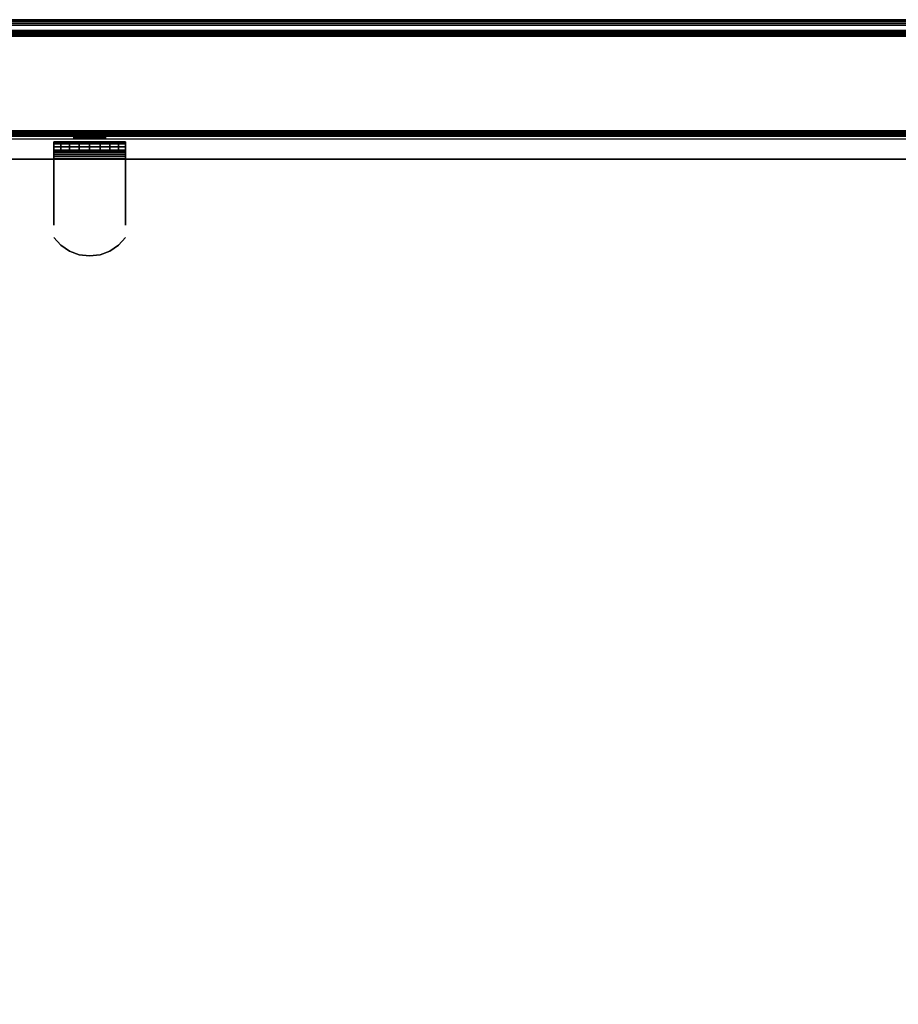
# Model space of a CAD drawing. Units: inches. Extents: x -0.2 to 24, y -14 to 0.
# Drawn here: x 11.5 to 17.8, y -7 to 0 of the extents above; entities that cross this region are included whole.
import ezdxf

# ---------------------------------------------------------------- set-up
doc = ezdxf.new("R2010")
doc.units = ezdxf.units.IN
doc.header["$MEASUREMENT"] = 0
for name, color, linetype in [('A-FURN-3-STOR-LWR-WD-BCKPNL-CORE', 255, 'Continuous'), ('A-FURN-3-STOR-LWR-WD-BCKPNL-EDGE-HORZ', 255, 'Continuous'), ('A-FURN-3-STOR-LWR-WD-BCKPNL-HOLE', 250, 'Continuous'), ('A-FURN-3-STOR-LWR-WD-BCKPNL-SRFC-VERT', 255, 'Continuous'), ('A-FURN-3-STOR-LWR-WD-BTTM-SRFC-HORZ', 255, 'Continuous'), ('A-FURN-3-STOR-LWR-WD-SHLF-CORE', 33, 'Continuous'), ('A-FURN-3-STOR-LWR-WD-SHLF-HRDWR', 253, 'Continuous'), ('A-FURN-3-STOR-LWR-WD-SHLF-SRFC-HORZ', 255, 'Continuous'), ('A-FURN-3-STOR-LWR-WD-TOP-EDGE-HORZ', 255, 'Continuous'), ('A-FURN-3-STOR-LWR-WD-TOP-SRFC-HORZ', 255, 'Continuous')]:
    doc.layers.add(name, color=color, linetype=linetype)

msp = doc.modelspace()

# ---------------------------------------------------------------- linework, layer by layer
at = {"layer": 'A-FURN-3-STOR-LWR-WD-BCKPNL-CORE'}
msp.add_3dface([(0.789, -0.078, 36), (0.789, -0.828, 36), (23.211, -0.828, 36), (23.211, -0.078, 36)], dxfattribs=at)
at = {"layer": 'A-FURN-3-STOR-LWR-WD-BCKPNL-HOLE'}
for points, invisible_edges in [([(11.8819, -0.838, 12.6786), (11.8859, -0.838, 12.6481), (11.8859, -0.838, 12.7092), (11.8819, -0.838, 12.6786)], 2), ([(11.8819, -0.838, 13.9385), (11.8859, -0.838, 13.9079), (11.8859, -0.838, 13.969), (11.8819, -0.838, 13.9385)], 2), ([(11.8819, -0.838, 15.1983), (11.8859, -0.838, 15.1677), (11.8859, -0.838, 15.2289), (11.8819, -0.838, 15.1983)], 2), ([(11.8819, -0.838, 16.4582), (11.8859, -0.838, 16.4276), (11.8859, -0.838, 16.4887), (11.8819, -0.838, 16.4582)], 2), ([(11.8819, -0.838, 17.718), (11.8859, -0.838, 17.6874), (11.8859, -0.838, 17.7486), (11.8819, -0.838, 17.718)], 2), ([(11.8819, -0.838, 18.9778), (11.8859, -0.838, 18.9473), (11.8859, -0.838, 19.0084), (11.8819, -0.838, 18.9778)], 2), ([(11.8819, -0.838, 20.2377), (11.8859, -0.838, 20.2071), (11.8859, -0.838, 20.2683), (11.8819, -0.838, 20.2377)], 2), ([(11.8819, -0.838, 21.4975), (11.8859, -0.838, 21.467), (11.8859, -0.838, 21.5281), (11.8819, -0.838, 21.4975)], 2), ([(11.8819, -0.838, 22.7574), (11.8859, -0.838, 22.7268), (11.8859, -0.838, 22.7879), (11.8819, -0.838, 22.7574)], 2), ([(11.8819, -0.838, 25.1696), (11.8859, -0.838, 25.1391), (11.8859, -0.838, 25.2002), (11.8819, -0.838, 25.1696)], 2), ([(11.8819, -0.838, 26.4295), (11.8859, -0.838, 26.3989), (11.8859, -0.838, 26.46), (11.8819, -0.838, 26.4295)], 2), ([(11.8819, -0.838, 27.6893), (11.8859, -0.838, 27.6587), (11.8859, -0.838, 27.7199), (11.8819, -0.838, 27.6893)], 2), ([(11.8819, -0.838, 28.9492), (11.8859, -0.838, 28.9186), (11.8859, -0.838, 28.9797), (11.8819, -0.838, 28.9492)], 2), ([(11.8819, -0.838, 30.209), (11.8859, -0.838, 30.1784), (11.8859, -0.838, 30.2396), (11.8819, -0.838, 30.209)], 2), ([(11.8819, -0.838, 31.4688), (11.8859, -0.838, 31.4383), (11.8859, -0.838, 31.4994), (11.8819, -0.838, 31.4688)], 2), ([(11.8859, -0.838, 12.6481), (11.8977, -0.838, 12.6196), (11.8977, -0.838, 12.7377), (11.8859, -0.838, 12.7092)], 10), ([(11.8859, -0.838, 13.9079), (11.8977, -0.838, 13.8794), (11.8977, -0.838, 13.9975), (11.8859, -0.838, 13.969)], 10), ([(11.8859, -0.838, 15.1677), (11.8977, -0.838, 15.1393), (11.8977, -0.838, 15.2574), (11.8859, -0.838, 15.2289)], 10), ([(11.8859, -0.838, 16.4276), (11.8977, -0.838, 16.3991), (11.8977, -0.838, 16.5172), (11.8859, -0.838, 16.4887)], 10), ([(11.8859, -0.838, 17.6874), (11.8977, -0.838, 17.6589), (11.8977, -0.838, 17.7771), (11.8859, -0.838, 17.7486)], 10), ([(11.8859, -0.838, 18.9473), (11.8977, -0.838, 18.9188), (11.8977, -0.838, 19.0369), (11.8859, -0.838, 19.0084)], 10), ([(11.8859, -0.838, 20.2071), (11.8977, -0.838, 20.1786), (11.8977, -0.838, 20.2967), (11.8859, -0.838, 20.2683)], 10), ([(11.8859, -0.838, 21.467), (11.8977, -0.838, 21.4385), (11.8977, -0.838, 21.5566), (11.8859, -0.838, 21.5281)], 10), ([(11.8859, -0.838, 22.7268), (11.8977, -0.838, 22.6983), (11.8977, -0.838, 22.8164), (11.8859, -0.838, 22.7879)], 10), ([(11.8859, -0.838, 25.1391), (11.8977, -0.838, 25.1106), (11.8977, -0.838, 25.2287), (11.8859, -0.838, 25.2002)], 10), ([(11.8859, -0.838, 26.3989), (11.8977, -0.838, 26.3704), (11.8977, -0.838, 26.4885), (11.8859, -0.838, 26.46)], 10), ([(11.8859, -0.838, 27.6587), (11.8977, -0.838, 27.6303), (11.8977, -0.838, 27.7484), (11.8859, -0.838, 27.7199)], 10), ([(11.8859, -0.838, 28.9186), (11.8977, -0.838, 28.8901), (11.8977, -0.838, 29.0082), (11.8859, -0.838, 28.9797)], 10), ([(11.8859, -0.838, 30.1784), (11.8977, -0.838, 30.1499), (11.8977, -0.838, 30.2681), (11.8859, -0.838, 30.2396)], 10), ([(11.8859, -0.838, 31.4383), (11.8977, -0.838, 31.4098), (11.8977, -0.838, 31.5279), (11.8859, -0.838, 31.4994)], 10), ([(11.8977, -0.838, 12.6196), (11.9165, -0.838, 12.5951), (11.9165, -0.838, 12.7621), (11.8977, -0.838, 12.7377)], 10), ([(11.8977, -0.838, 13.8794), (11.9165, -0.838, 13.855), (11.9165, -0.838, 14.022), (11.8977, -0.838, 13.9975)], 10), ([(11.8977, -0.838, 15.1393), (11.9165, -0.838, 15.1148), (11.9165, -0.838, 15.2818), (11.8977, -0.838, 15.2574)], 10), ([(11.8977, -0.838, 16.3991), (11.9165, -0.838, 16.3746), (11.9165, -0.838, 16.5417), (11.8977, -0.838, 16.5172)], 10), ([(11.8977, -0.838, 17.6589), (11.9165, -0.838, 17.6345), (11.9165, -0.838, 17.8015), (11.8977, -0.838, 17.7771)], 10), ([(11.8977, -0.838, 18.9188), (11.9165, -0.838, 18.8943), (11.9165, -0.838, 19.0614), (11.8977, -0.838, 19.0369)], 10), ([(11.8977, -0.838, 20.1786), (11.9165, -0.838, 20.1542), (11.9165, -0.838, 20.3212), (11.8977, -0.838, 20.2967)], 10), ([(11.8977, -0.838, 21.4385), (11.9165, -0.838, 21.414), (11.9165, -0.838, 21.581), (11.8977, -0.838, 21.5566)], 10), ([(11.8977, -0.838, 22.6983), (11.9165, -0.838, 22.6739), (11.9165, -0.838, 22.8409), (11.8977, -0.838, 22.8164)], 10), ([(11.8977, -0.838, 25.1106), (11.9165, -0.838, 25.0861), (11.9165, -0.838, 25.2531), (11.8977, -0.838, 25.2287)], 10), ([(11.8977, -0.838, 26.3704), (11.9165, -0.838, 26.346), (11.9165, -0.838, 26.513), (11.8977, -0.838, 26.4885)], 10), ([(11.8977, -0.838, 27.6303), (11.9165, -0.838, 27.6058), (11.9165, -0.838, 27.7728), (11.8977, -0.838, 27.7484)], 10), ([(11.8977, -0.838, 28.8901), (11.9165, -0.838, 28.8656), (11.9165, -0.838, 29.0327), (11.8977, -0.838, 29.0082)], 10), ([(11.8977, -0.838, 30.1499), (11.9165, -0.838, 30.1255), (11.9165, -0.838, 30.2925), (11.8977, -0.838, 30.2681)], 10), ([(11.8977, -0.838, 31.4098), (11.9165, -0.838, 31.3853), (11.9165, -0.838, 31.5524), (11.8977, -0.838, 31.5279)], 10), ([(11.9165, -0.838, 12.5951), (11.9409, -0.838, 12.5763), (11.9409, -0.838, 12.7809), (11.9165, -0.838, 12.7621)], 10), ([(11.9165, -0.838, 13.855), (11.9409, -0.838, 13.8362), (11.9409, -0.838, 14.0408), (11.9165, -0.838, 14.022)], 10), ([(11.9165, -0.838, 15.1148), (11.9409, -0.838, 15.096), (11.9409, -0.838, 15.3006), (11.9165, -0.838, 15.2818)], 10), ([(11.9165, -0.838, 16.3746), (11.9409, -0.838, 16.3559), (11.9409, -0.838, 16.5604), (11.9165, -0.838, 16.5417)], 10), ([(11.9165, -0.838, 17.6345), (11.9409, -0.838, 17.6157), (11.9409, -0.838, 17.8203), (11.9165, -0.838, 17.8015)], 10), ([(11.9165, -0.838, 18.8943), (11.9409, -0.838, 18.8756), (11.9409, -0.838, 19.0801), (11.9165, -0.838, 19.0614)], 10), ([(11.9165, -0.838, 20.1542), (11.9409, -0.838, 20.1354), (11.9409, -0.838, 20.34), (11.9165, -0.838, 20.3212)], 10), ([(11.9165, -0.838, 21.414), (11.9409, -0.838, 21.3952), (11.9409, -0.838, 21.5998), (11.9165, -0.838, 21.581)], 10), ([(11.9165, -0.838, 22.6739), (11.9409, -0.838, 22.6551), (11.9409, -0.838, 22.8597), (11.9165, -0.838, 22.8409)], 10), ([(11.9165, -0.838, 25.0861), (11.9409, -0.838, 25.0673), (11.9409, -0.838, 25.2719), (11.9165, -0.838, 25.2531)], 10), ([(11.9165, -0.838, 26.346), (11.9409, -0.838, 26.3272), (11.9409, -0.838, 26.5318), (11.9165, -0.838, 26.513)], 10), ([(11.9165, -0.838, 27.6058), (11.9409, -0.838, 27.587), (11.9409, -0.838, 27.7916), (11.9165, -0.838, 27.7728)], 10), ([(11.9165, -0.838, 28.8656), (11.9409, -0.838, 28.8469), (11.9409, -0.838, 29.0514), (11.9165, -0.838, 29.0327)], 10), ([(11.9165, -0.838, 30.1255), (11.9409, -0.838, 30.1067), (11.9409, -0.838, 30.3113), (11.9165, -0.838, 30.2925)], 10), ([(11.9165, -0.838, 31.3853), (11.9409, -0.838, 31.3666), (11.9409, -0.838, 31.5711), (11.9165, -0.838, 31.5524)], 10), ([(11.9409, -0.838, 12.5763), (11.9694, -0.838, 12.5645), (11.9694, -0.838, 12.7927), (11.9409, -0.838, 12.7809)], 10), ([(11.9409, -0.838, 13.8362), (11.9694, -0.838, 13.8244), (11.9694, -0.838, 14.0526), (11.9409, -0.838, 14.0408)], 10), ([(11.9409, -0.838, 15.096), (11.9694, -0.838, 15.0842), (11.9694, -0.838, 15.3124), (11.9409, -0.838, 15.3006)], 10), ([(11.9409, -0.838, 16.3559), (11.9694, -0.838, 16.3441), (11.9694, -0.838, 16.5722), (11.9409, -0.838, 16.5604)], 10), ([(11.9409, -0.838, 17.6157), (11.9694, -0.838, 17.6039), (11.9694, -0.838, 17.8321), (11.9409, -0.838, 17.8203)], 10), ([(11.9409, -0.838, 18.8756), (11.9694, -0.838, 18.8638), (11.9694, -0.838, 19.0919), (11.9409, -0.838, 19.0801)], 10), ([(11.9409, -0.838, 20.1354), (11.9694, -0.838, 20.1236), (11.9694, -0.838, 20.3518), (11.9409, -0.838, 20.34)], 10), ([(11.9409, -0.838, 21.3952), (11.9694, -0.838, 21.3834), (11.9694, -0.838, 21.6116), (11.9409, -0.838, 21.5998)], 10), ([(11.9409, -0.838, 22.6551), (11.9694, -0.838, 22.6433), (11.9694, -0.838, 22.8715), (11.9409, -0.838, 22.8597)], 10), ([(11.9409, -0.838, 25.0673), (11.9694, -0.838, 25.0555), (11.9694, -0.838, 25.2837), (11.9409, -0.838, 25.2719)], 10), ([(11.9409, -0.838, 26.3272), (11.9694, -0.838, 26.3154), (11.9694, -0.838, 26.5436), (11.9409, -0.838, 26.5318)], 10), ([(11.9409, -0.838, 27.587), (11.9694, -0.838, 27.5752), (11.9694, -0.838, 27.8034), (11.9409, -0.838, 27.7916)], 10), ([(11.9409, -0.838, 28.8469), (11.9694, -0.838, 28.8351), (11.9694, -0.838, 29.0632), (11.9409, -0.838, 29.0514)], 10), ([(11.9409, -0.838, 30.1067), (11.9694, -0.838, 30.0949), (11.9694, -0.838, 30.3231), (11.9409, -0.838, 30.3113)], 10), ([(11.9409, -0.838, 31.3666), (11.9694, -0.838, 31.3548), (11.9694, -0.838, 31.5829), (11.9409, -0.838, 31.5711)], 10), ([(11.9694, -0.838, 12.5645), (12, -0.838, 12.5605), (12, -0.838, 12.7967), (11.9694, -0.838, 12.7927)], 10), ([(11.9694, -0.838, 13.8244), (12, -0.838, 13.8204), (12, -0.838, 14.0566), (11.9694, -0.838, 14.0526)], 10), ([(11.9694, -0.838, 15.0842), (12, -0.838, 15.0802), (12, -0.838, 15.3164), (11.9694, -0.838, 15.3124)], 10), ([(11.9694, -0.838, 16.3441), (12, -0.838, 16.34), (12, -0.838, 16.5763), (11.9694, -0.838, 16.5722)], 10), ([(11.9694, -0.838, 17.6039), (12, -0.838, 17.5999), (12, -0.838, 17.8361), (11.9694, -0.838, 17.8321)], 10), ([(11.9694, -0.838, 18.8638), (12, -0.838, 18.8597), (12, -0.838, 19.096), (11.9694, -0.838, 19.0919)], 10), ([(11.9694, -0.838, 20.1236), (12, -0.838, 20.1196), (12, -0.838, 20.3558), (11.9694, -0.838, 20.3518)], 10), ([(11.9694, -0.838, 21.3834), (12, -0.838, 21.3794), (12, -0.838, 21.6156), (11.9694, -0.838, 21.6116)], 10), ([(11.9694, -0.838, 22.6433), (12, -0.838, 22.6393), (12, -0.838, 22.8755), (11.9694, -0.838, 22.8715)], 10), ([(11.9694, -0.838, 25.0555), (12, -0.838, 25.0515), (12, -0.838, 25.2877), (11.9694, -0.838, 25.2837)], 10), ([(11.9694, -0.838, 26.3154), (12, -0.838, 26.3114), (12, -0.838, 26.5476), (11.9694, -0.838, 26.5436)], 10), ([(11.9694, -0.838, 27.5752), (12, -0.838, 27.5712), (12, -0.838, 27.8074), (11.9694, -0.838, 27.8034)], 10), ([(11.9694, -0.838, 28.8351), (12, -0.838, 28.831), (12, -0.838, 29.0673), (11.9694, -0.838, 29.0632)], 10), ([(11.9694, -0.838, 30.0949), (12, -0.838, 30.0909), (12, -0.838, 30.3271), (11.9694, -0.838, 30.3231)], 10), ([(11.9694, -0.838, 31.3548), (12, -0.838, 31.3507), (12, -0.838, 31.587), (11.9694, -0.838, 31.5829)], 10), ([(12, -0.838, 12.5605), (12.0306, -0.838, 12.5645), (12.0306, -0.838, 12.7927), (12, -0.838, 12.7967)], 10), ([(12, -0.838, 13.8204), (12.0306, -0.838, 13.8244), (12.0306, -0.838, 14.0526), (12, -0.838, 14.0566)], 10), ([(12, -0.838, 15.0802), (12.0306, -0.838, 15.0842), (12.0306, -0.838, 15.3124), (12, -0.838, 15.3164)], 10), ([(12, -0.838, 16.34), (12.0306, -0.838, 16.3441), (12.0306, -0.838, 16.5722), (12, -0.838, 16.5763)], 10), ([(12, -0.838, 17.5999), (12.0306, -0.838, 17.6039), (12.0306, -0.838, 17.8321), (12, -0.838, 17.8361)], 10), ([(12, -0.838, 18.8597), (12.0306, -0.838, 18.8638), (12.0306, -0.838, 19.0919), (12, -0.838, 19.096)], 10), ([(12, -0.838, 20.1196), (12.0306, -0.838, 20.1236), (12.0306, -0.838, 20.3518), (12, -0.838, 20.3558)], 10), ([(12, -0.838, 21.3794), (12.0306, -0.838, 21.3834), (12.0306, -0.838, 21.6116), (12, -0.838, 21.6156)], 10), ([(12, -0.838, 22.6393), (12.0306, -0.838, 22.6433), (12.0306, -0.838, 22.8715), (12, -0.838, 22.8755)], 10), ([(12, -0.838, 25.0515), (12.0306, -0.838, 25.0555), (12.0306, -0.838, 25.2837), (12, -0.838, 25.2877)], 10), ([(12, -0.838, 26.3114), (12.0306, -0.838, 26.3154), (12.0306, -0.838, 26.5436), (12, -0.838, 26.5476)], 10), ([(12, -0.838, 27.5712), (12.0306, -0.838, 27.5752), (12.0306, -0.838, 27.8034), (12, -0.838, 27.8074)], 10), ([(12, -0.838, 28.831), (12.0306, -0.838, 28.8351), (12.0306, -0.838, 29.0632), (12, -0.838, 29.0673)], 10), ([(12, -0.838, 30.0909), (12.0306, -0.838, 30.0949), (12.0306, -0.838, 30.3231), (12, -0.838, 30.3271)], 10), ([(12, -0.838, 31.3507), (12.0306, -0.838, 31.3548), (12.0306, -0.838, 31.5829), (12, -0.838, 31.587)], 10), ([(12.0306, -0.838, 12.5645), (12.0591, -0.838, 12.5763), (12.0591, -0.838, 12.7809), (12.0306, -0.838, 12.7927)], 10), ([(12.0306, -0.838, 13.8244), (12.0591, -0.838, 13.8362), (12.0591, -0.838, 14.0408), (12.0306, -0.838, 14.0526)], 10), ([(12.0306, -0.838, 15.0842), (12.0591, -0.838, 15.096), (12.0591, -0.838, 15.3006), (12.0306, -0.838, 15.3124)], 10), ([(12.0306, -0.838, 16.3441), (12.0591, -0.838, 16.3559), (12.0591, -0.838, 16.5604), (12.0306, -0.838, 16.5722)], 10), ([(12.0306, -0.838, 17.6039), (12.0591, -0.838, 17.6157), (12.0591, -0.838, 17.8203), (12.0306, -0.838, 17.8321)], 10), ([(12.0306, -0.838, 18.8638), (12.0591, -0.838, 18.8756), (12.0591, -0.838, 19.0801), (12.0306, -0.838, 19.0919)], 10), ([(12.0306, -0.838, 20.1236), (12.0591, -0.838, 20.1354), (12.0591, -0.838, 20.34), (12.0306, -0.838, 20.3518)], 10), ([(12.0306, -0.838, 21.3834), (12.0591, -0.838, 21.3952), (12.0591, -0.838, 21.5998), (12.0306, -0.838, 21.6116)], 10), ([(12.0306, -0.838, 22.6433), (12.0591, -0.838, 22.6551), (12.0591, -0.838, 22.8597), (12.0306, -0.838, 22.8715)], 10), ([(12.0306, -0.838, 25.0555), (12.0591, -0.838, 25.0673), (12.0591, -0.838, 25.2719), (12.0306, -0.838, 25.2837)], 10), ([(12.0306, -0.838, 26.3154), (12.0591, -0.838, 26.3272), (12.0591, -0.838, 26.5318), (12.0306, -0.838, 26.5436)], 10), ([(12.0306, -0.838, 27.5752), (12.0591, -0.838, 27.587), (12.0591, -0.838, 27.7916), (12.0306, -0.838, 27.8034)], 10), ([(12.0306, -0.838, 28.8351), (12.0591, -0.838, 28.8469), (12.0591, -0.838, 29.0514), (12.0306, -0.838, 29.0632)], 10), ([(12.0306, -0.838, 30.0949), (12.0591, -0.838, 30.1067), (12.0591, -0.838, 30.3113), (12.0306, -0.838, 30.3231)], 10), ([(12.0306, -0.838, 31.3548), (12.0591, -0.838, 31.3666), (12.0591, -0.838, 31.5711), (12.0306, -0.838, 31.5829)], 10), ([(12.0591, -0.838, 12.5763), (12.0835, -0.838, 12.5951), (12.0835, -0.838, 12.7621), (12.0591, -0.838, 12.7809)], 10), ([(12.0591, -0.838, 13.8362), (12.0835, -0.838, 13.855), (12.0835, -0.838, 14.022), (12.0591, -0.838, 14.0408)], 10), ([(12.0591, -0.838, 15.096), (12.0835, -0.838, 15.1148), (12.0835, -0.838, 15.2818), (12.0591, -0.838, 15.3006)], 10), ([(12.0591, -0.838, 16.3559), (12.0835, -0.838, 16.3746), (12.0835, -0.838, 16.5417), (12.0591, -0.838, 16.5604)], 10), ([(12.0591, -0.838, 17.6157), (12.0835, -0.838, 17.6345), (12.0835, -0.838, 17.8015), (12.0591, -0.838, 17.8203)], 10), ([(12.0591, -0.838, 18.8756), (12.0835, -0.838, 18.8943), (12.0835, -0.838, 19.0614), (12.0591, -0.838, 19.0801)], 10), ([(12.0591, -0.838, 20.1354), (12.0835, -0.838, 20.1542), (12.0835, -0.838, 20.3212), (12.0591, -0.838, 20.34)], 10), ([(12.0591, -0.838, 21.3952), (12.0835, -0.838, 21.414), (12.0835, -0.838, 21.581), (12.0591, -0.838, 21.5998)], 10), ([(12.0591, -0.838, 22.6551), (12.0835, -0.838, 22.6739), (12.0835, -0.838, 22.8409), (12.0591, -0.838, 22.8597)], 10), ([(12.0591, -0.838, 25.0673), (12.0835, -0.838, 25.0861), (12.0835, -0.838, 25.2531), (12.0591, -0.838, 25.2719)], 10), ([(12.0591, -0.838, 26.3272), (12.0835, -0.838, 26.346), (12.0835, -0.838, 26.513), (12.0591, -0.838, 26.5318)], 10), ([(12.0591, -0.838, 27.587), (12.0835, -0.838, 27.6058), (12.0835, -0.838, 27.7728), (12.0591, -0.838, 27.7916)], 10), ([(12.0591, -0.838, 28.8469), (12.0835, -0.838, 28.8656), (12.0835, -0.838, 29.0327), (12.0591, -0.838, 29.0514)], 10), ([(12.0591, -0.838, 30.1067), (12.0835, -0.838, 30.1255), (12.0835, -0.838, 30.2925), (12.0591, -0.838, 30.3113)], 10), ([(12.0591, -0.838, 31.3666), (12.0835, -0.838, 31.3853), (12.0835, -0.838, 31.5524), (12.0591, -0.838, 31.5711)], 10), ([(12.0835, -0.838, 12.5951), (12.1023, -0.838, 12.6196), (12.1023, -0.838, 12.7377), (12.0835, -0.838, 12.7621)], 10), ([(12.0835, -0.838, 13.855), (12.1023, -0.838, 13.8794), (12.1023, -0.838, 13.9975), (12.0835, -0.838, 14.022)], 10), ([(12.0835, -0.838, 15.1148), (12.1023, -0.838, 15.1393), (12.1023, -0.838, 15.2574), (12.0835, -0.838, 15.2818)], 10), ([(12.0835, -0.838, 16.3746), (12.1023, -0.838, 16.3991), (12.1023, -0.838, 16.5172), (12.0835, -0.838, 16.5417)], 10), ([(12.0835, -0.838, 17.6345), (12.1023, -0.838, 17.6589), (12.1023, -0.838, 17.7771), (12.0835, -0.838, 17.8015)], 10), ([(12.0835, -0.838, 18.8943), (12.1023, -0.838, 18.9188), (12.1023, -0.838, 19.0369), (12.0835, -0.838, 19.0614)], 10), ([(12.0835, -0.838, 20.1542), (12.1023, -0.838, 20.1786), (12.1023, -0.838, 20.2967), (12.0835, -0.838, 20.3212)], 10), ([(12.0835, -0.838, 21.414), (12.1023, -0.838, 21.4385), (12.1023, -0.838, 21.5566), (12.0835, -0.838, 21.581)], 10), ([(12.0835, -0.838, 22.6739), (12.1023, -0.838, 22.6983), (12.1023, -0.838, 22.8164), (12.0835, -0.838, 22.8409)], 10), ([(12.0835, -0.838, 25.0861), (12.1023, -0.838, 25.1106), (12.1023, -0.838, 25.2287), (12.0835, -0.838, 25.2531)], 10), ([(12.0835, -0.838, 26.346), (12.1023, -0.838, 26.3704), (12.1023, -0.838, 26.4885), (12.0835, -0.838, 26.513)], 10), ([(12.0835, -0.838, 27.6058), (12.1023, -0.838, 27.6303), (12.1023, -0.838, 27.7484), (12.0835, -0.838, 27.7728)], 10), ([(12.0835, -0.838, 28.8656), (12.1023, -0.838, 28.8901), (12.1023, -0.838, 29.0082), (12.0835, -0.838, 29.0327)], 10), ([(12.0835, -0.838, 30.1255), (12.1023, -0.838, 30.1499), (12.1023, -0.838, 30.2681), (12.0835, -0.838, 30.2925)], 10), ([(12.0835, -0.838, 31.3853), (12.1023, -0.838, 31.4098), (12.1023, -0.838, 31.5279), (12.0835, -0.838, 31.5524)], 10), ([(12.1023, -0.838, 12.6196), (12.1141, -0.838, 12.6481), (12.1141, -0.838, 12.7092), (12.1023, -0.838, 12.7377)], 10), ([(12.1023, -0.838, 13.8794), (12.1141, -0.838, 13.9079), (12.1141, -0.838, 13.969), (12.1023, -0.838, 13.9975)], 10), ([(12.1023, -0.838, 15.1393), (12.1141, -0.838, 15.1677), (12.1141, -0.838, 15.2289), (12.1023, -0.838, 15.2574)], 10), ([(12.1023, -0.838, 16.3991), (12.1141, -0.838, 16.4276), (12.1141, -0.838, 16.4887), (12.1023, -0.838, 16.5172)], 10), ([(12.1023, -0.838, 17.6589), (12.1141, -0.838, 17.6874), (12.1141, -0.838, 17.7486), (12.1023, -0.838, 17.7771)], 10), ([(12.1023, -0.838, 18.9188), (12.1141, -0.838, 18.9473), (12.1141, -0.838, 19.0084), (12.1023, -0.838, 19.0369)], 10), ([(12.1023, -0.838, 20.1786), (12.1141, -0.838, 20.2071), (12.1141, -0.838, 20.2683), (12.1023, -0.838, 20.2967)], 10), ([(12.1023, -0.838, 21.4385), (12.1141, -0.838, 21.467), (12.1141, -0.838, 21.5281), (12.1023, -0.838, 21.5566)], 10), ([(12.1023, -0.838, 22.6983), (12.1141, -0.838, 22.7268), (12.1141, -0.838, 22.7879), (12.1023, -0.838, 22.8164)], 10), ([(12.1023, -0.838, 25.1106), (12.1141, -0.838, 25.1391), (12.1141, -0.838, 25.2002), (12.1023, -0.838, 25.2287)], 10), ([(12.1023, -0.838, 26.3704), (12.1141, -0.838, 26.3989), (12.1141, -0.838, 26.46), (12.1023, -0.838, 26.4885)], 10), ([(12.1023, -0.838, 27.6303), (12.1141, -0.838, 27.6587), (12.1141, -0.838, 27.7199), (12.1023, -0.838, 27.7484)], 10), ([(12.1023, -0.838, 28.8901), (12.1141, -0.838, 28.9186), (12.1141, -0.838, 28.9797), (12.1023, -0.838, 29.0082)], 10), ([(12.1023, -0.838, 30.1499), (12.1141, -0.838, 30.1784), (12.1141, -0.838, 30.2396), (12.1023, -0.838, 30.2681)], 10), ([(12.1023, -0.838, 31.4098), (12.1141, -0.838, 31.4383), (12.1141, -0.838, 31.4994), (12.1023, -0.838, 31.5279)], 10), ([(12.1141, -0.838, 12.6481), (12.1181, -0.838, 12.6786), (12.1181, -0.838, 12.6786), (12.1141, -0.838, 12.7092)], 8), ([(12.1141, -0.838, 13.9079), (12.1181, -0.838, 13.9385), (12.1181, -0.838, 13.9385), (12.1141, -0.838, 13.969)], 8), ([(12.1141, -0.838, 15.1677), (12.1181, -0.838, 15.1983), (12.1181, -0.838, 15.1983), (12.1141, -0.838, 15.2289)], 8), ([(12.1141, -0.838, 16.4276), (12.1181, -0.838, 16.4582), (12.1181, -0.838, 16.4582), (12.1141, -0.838, 16.4887)], 8), ([(12.1141, -0.838, 17.6874), (12.1181, -0.838, 17.718), (12.1181, -0.838, 17.718), (12.1141, -0.838, 17.7486)], 8), ([(12.1141, -0.838, 18.9473), (12.1181, -0.838, 18.9778), (12.1181, -0.838, 18.9778), (12.1141, -0.838, 19.0084)], 8), ([(12.1141, -0.838, 20.2071), (12.1181, -0.838, 20.2377), (12.1181, -0.838, 20.2377), (12.1141, -0.838, 20.2683)], 8), ([(12.1141, -0.838, 21.467), (12.1181, -0.838, 21.4975), (12.1181, -0.838, 21.4975), (12.1141, -0.838, 21.5281)], 8), ([(12.1141, -0.838, 22.7268), (12.1181, -0.838, 22.7574), (12.1181, -0.838, 22.7574), (12.1141, -0.838, 22.7879)], 8), ([(12.1141, -0.838, 25.1391), (12.1181, -0.838, 25.1696), (12.1181, -0.838, 25.1696), (12.1141, -0.838, 25.2002)], 8), ([(12.1141, -0.838, 26.3989), (12.1181, -0.838, 26.4295), (12.1181, -0.838, 26.4295), (12.1141, -0.838, 26.46)], 8), ([(12.1141, -0.838, 27.6587), (12.1181, -0.838, 27.6893), (12.1181, -0.838, 27.6893), (12.1141, -0.838, 27.7199)], 8), ([(12.1141, -0.838, 28.9186), (12.1181, -0.838, 28.9492), (12.1181, -0.838, 28.9492), (12.1141, -0.838, 28.9797)], 8), ([(12.1141, -0.838, 30.1784), (12.1181, -0.838, 30.209), (12.1181, -0.838, 30.209), (12.1141, -0.838, 30.2396)], 8), ([(12.1141, -0.838, 31.4383), (12.1181, -0.838, 31.4688), (12.1181, -0.838, 31.4688), (12.1141, -0.838, 31.4994)], 8)]:
    msp.add_3dface(points, dxfattribs=dict(at, invisible_edges=invisible_edges))
at = {"layer": 'A-FURN-3-STOR-LWR-WD-BCKPNL-SRFC-VERT'}
for points in [[(23.211, -0.078, 36), (23.211, -0.078, 0.539), (0.789, -0.078, 0.539), (0.789, -0.078, 36)], [(0.789, -0.828, 36), (0.789, -0.828, 0.539), (23.211, -0.828, 0.539), (23.211, -0.828, 36)]]:
    msp.add_3dface(points, dxfattribs=at)
at = {"layer": 'A-FURN-3-STOR-LWR-WD-BTTM-SRFC-HORZ'}
for points in [[(0.789, -0.828, 5.527), (0.789, -13.804, 5.527), (23.211, -13.804, 5.527), (23.211, -0.828, 5.527)], [(0.809, -13.784, 2.777), (0.809, -0.848, 2.777), (23.191, -0.848, 2.777), (23.191, -13.784, 2.777)]]:
    msp.add_3dface(points, dxfattribs=at)
at = {"layer": 'A-FURN-3-STOR-LWR-WD-SHLF-CORE'}
for points in [[(0.914, -0.992, 17.268), (0.914, -0.992, 18.018), (23.086, -0.992, 18.018), (23.086, -0.992, 17.268)], [(0.914, -0.992, 29.759), (0.914, -0.992, 30.509), (23.086, -0.992, 30.509), (23.086, -0.992, 29.759)]]:
    msp.add_3dface(points, dxfattribs=at)
at = {"layer": 'A-FURN-3-STOR-LWR-WD-SHLF-HRDWR'}
for points, invisible_edges in [([(11.745, -0.8672, 17.33), (11.745, -0.927, 17.33), (11.745, -0.927, 17.8027), (11.745, -0.8672, 17.8027)], 1), ([(11.745, -0.9291, 17.314), (11.745, -0.927, 17.33), (11.745, -0.8672, 17.33), (11.745, -0.8714, 17.2985)], 10), ([(11.745, -0.8672, 29.821), (11.745, -0.927, 29.821), (11.745, -0.927, 30.2937), (11.745, -0.8672, 30.2937)], 1), ([(11.745, -0.9291, 29.805), (11.745, -0.927, 29.821), (11.745, -0.8672, 29.821), (11.745, -0.8714, 29.7895)], 10), ([(11.745, -0.9353, 17.299), (11.745, -0.9291, 17.314), (11.745, -0.8714, 17.2985), (11.745, -0.8835, 17.2691)], 10), ([(11.745, -0.9353, 29.79), (11.745, -0.9291, 29.805), (11.745, -0.8714, 29.7895), (11.745, -0.8835, 29.7601)], 10), ([(11.745, -0.9452, 17.2862), (11.745, -0.9353, 17.299), (11.745, -0.8835, 17.2691), (11.745, -0.9029, 17.2439)], 10), ([(11.745, -0.9452, 29.7772), (11.745, -0.9353, 29.79), (11.745, -0.8835, 29.7601), (11.745, -0.9029, 29.7349)], 10), ([(11.745, -0.958, 17.2763), (11.745, -0.9452, 17.2862), (11.745, -0.9029, 17.2439), (11.745, -0.9281, 17.2245)], 10), ([(11.745, -0.958, 29.7673), (11.745, -0.9452, 29.7772), (11.745, -0.9029, 29.7349), (11.745, -0.9281, 29.7155)], 10), ([(12.255, -0.8714, 17.2985), (12.255, -0.8672, 17.33), (12.255, -0.927, 17.33), (12.255, -0.9291, 17.314)], 10), ([(12.255, -0.927, 17.33), (12.255, -0.8672, 17.33), (12.255, -0.8672, 17.8027), (12.255, -0.927, 17.8027)], 1), ([(12.255, -0.8714, 29.7895), (12.255, -0.8672, 29.821), (12.255, -0.927, 29.821), (12.255, -0.9291, 29.805)], 10), ([(12.255, -0.927, 29.821), (12.255, -0.8672, 29.821), (12.255, -0.8672, 30.2937), (12.255, -0.927, 30.2937)], 1), ([(12.255, -0.8835, 17.2691), (12.255, -0.8714, 17.2985), (12.255, -0.9291, 17.314), (12.255, -0.9353, 17.299)], 10), ([(12.255, -0.8835, 29.7601), (12.255, -0.8714, 29.7895), (12.255, -0.9291, 29.805), (12.255, -0.9353, 29.79)], 10), ([(12.255, -0.9029, 17.2439), (12.255, -0.8835, 17.2691), (12.255, -0.9353, 17.299), (12.255, -0.9452, 17.2862)], 10), ([(12.255, -0.9029, 29.7349), (12.255, -0.8835, 29.7601), (12.255, -0.9353, 29.79), (12.255, -0.9452, 29.7772)], 10), ([(12.255, -0.9281, 17.2245), (12.255, -0.9029, 17.2439), (12.255, -0.9452, 17.2862), (12.255, -0.958, 17.2763)], 10), ([(12.255, -0.9281, 29.7155), (12.255, -0.9029, 29.7349), (12.255, -0.9452, 29.7772), (12.255, -0.958, 29.7673)], 10), ([(12.255, -0.927, 17.8027), (11.745, -0.927, 17.8027), (11.745, -0.927, 17.33), (12.255, -0.927, 17.33)], 1), ([(12.2052, -0.927, 17.858), (11.7948, -0.927, 17.858), (11.745, -0.927, 17.8027), (12.255, -0.927, 17.8027)], 5), ([(12.255, -0.927, 30.2937), (11.745, -0.927, 30.2937), (11.745, -0.927, 29.821), (12.255, -0.927, 29.821)], 1), ([(12.2052, -0.927, 30.349), (11.7948, -0.927, 30.349), (11.745, -0.927, 30.2937), (12.255, -0.927, 30.2937)], 5), ([(11.745, -0.973, 17.2701), (11.745, -0.958, 17.2763), (11.745, -0.9281, 17.2245), (11.745, -0.9575, 17.2124)], 10), ([(11.745, -0.973, 29.7611), (11.745, -0.958, 29.7673), (11.745, -0.9281, 29.7155), (11.745, -0.9575, 29.7034)], 10), ([(11.745, -0.989, 17.268), (11.745, -0.973, 17.2701), (11.745, -0.9575, 17.2124), (11.745, -0.989, 17.2082)], 10), ([(11.745, -0.989, 29.759), (11.745, -0.973, 29.7611), (11.745, -0.9575, 29.7034), (11.745, -0.989, 29.6992)], 10), ([(11.7948, -0.927, 17.858), (12.2052, -0.927, 17.858), (12.1436, -0.927, 17.8999), (11.8564, -0.927, 17.8999)], 5), ([(11.7948, -0.927, 30.349), (12.2052, -0.927, 30.349), (12.1436, -0.927, 30.3909), (11.8564, -0.927, 30.3909)], 5), ([(12.0739, -0.927, 17.926), (11.9261, -0.927, 17.926), (11.8564, -0.927, 17.8999), (12.1436, -0.927, 17.8999)], 5), ([(12.0739, -0.927, 30.417), (11.9261, -0.927, 30.417), (11.8564, -0.927, 30.3909), (12.1436, -0.927, 30.3909)], 5), ([(12, -0.927, 17.9349), (11.9261, -0.927, 17.926), (12.0739, -0.927, 17.926), (12, -0.927, 17.9349)], 2), ([(12, -0.927, 30.4259), (11.9261, -0.927, 30.417), (12.0739, -0.927, 30.417), (12, -0.927, 30.4259)], 2), ([(12.255, -0.9575, 17.2124), (12.255, -0.9281, 17.2245), (12.255, -0.958, 17.2763), (12.255, -0.973, 17.2701)], 10), ([(12.255, -0.9575, 29.7034), (12.255, -0.9281, 29.7155), (12.255, -0.958, 29.7673), (12.255, -0.973, 29.7611)], 10), ([(12.255, -0.989, 17.2082), (12.255, -0.9575, 17.2124), (12.255, -0.973, 17.2701), (12.255, -0.989, 17.268)], 10), ([(12.255, -0.989, 29.6992), (12.255, -0.9575, 29.7034), (12.255, -0.973, 29.7611), (12.255, -0.989, 29.759)], 10), ([(11.745, -0.989, 17.268), (11.745, -0.989, 17.2082), (11.745, -1.4617, 17.2082), (11.745, -1.4617, 17.268)], 1), ([(11.745, -1.4617, 17.268), (12.255, -1.4617, 17.268), (12.255, -0.989, 17.268), (11.745, -0.989, 17.268)], 1), ([(11.745, -0.989, 17.2082), (12.255, -0.989, 17.2082), (12.255, -1.4617, 17.2082), (11.745, -1.4617, 17.2082)], 4), ([(11.745, -0.989, 29.759), (11.745, -0.989, 29.6992), (11.745, -1.4617, 29.6992), (11.745, -1.4617, 29.759)], 1), ([(11.745, -1.4617, 29.759), (12.255, -1.4617, 29.759), (12.255, -0.989, 29.759), (11.745, -0.989, 29.759)], 1), ([(11.745, -0.989, 29.6992), (12.255, -0.989, 29.6992), (12.255, -1.4617, 29.6992), (11.745, -1.4617, 29.6992)], 4), ([(12.255, -0.989, 17.2082), (12.255, -0.989, 17.268), (12.255, -1.4617, 17.268), (12.255, -1.4617, 17.2082)], 1), ([(12.255, -0.989, 29.6992), (12.255, -0.989, 29.759), (12.255, -1.4617, 29.759), (12.255, -1.4617, 29.6992)], 1), ([(11.745, -1.5477, 17.268), (11.7948, -1.603, 17.268), (12.2052, -1.603, 17.268), (12.255, -1.5477, 17.268)], 10), ([(12.2052, -1.603, 17.2082), (11.7948, -1.603, 17.2082), (11.745, -1.5477, 17.2082), (12.255, -1.5477, 17.2082)], 5), ([(11.745, -1.5477, 29.759), (11.7948, -1.603, 29.759), (12.2052, -1.603, 29.759), (12.255, -1.5477, 29.759)], 10), ([(12.2052, -1.603, 29.6992), (11.7948, -1.603, 29.6992), (11.745, -1.5477, 29.6992), (12.255, -1.5477, 29.6992)], 5), ([(12.1436, -1.6449, 17.268), (12.2052, -1.603, 17.268), (11.7948, -1.603, 17.268), (11.8564, -1.6449, 17.268)], 10), ([(11.7948, -1.603, 17.2082), (12.2052, -1.603, 17.2082), (12.1436, -1.6449, 17.2082), (11.8564, -1.6449, 17.2082)], 5), ([(12.1436, -1.6449, 29.759), (12.2052, -1.603, 29.759), (11.7948, -1.603, 29.759), (11.8564, -1.6449, 29.759)], 10), ([(11.7948, -1.603, 29.6992), (12.2052, -1.603, 29.6992), (12.1436, -1.6449, 29.6992), (11.8564, -1.6449, 29.6992)], 5), ([(11.8564, -1.6449, 17.268), (11.9261, -1.671, 17.268), (12.0739, -1.671, 17.268), (12.1436, -1.6449, 17.268)], 10), ([(12.0739, -1.671, 17.2082), (11.9261, -1.671, 17.2082), (11.8564, -1.6449, 17.2082), (12.1436, -1.6449, 17.2082)], 5), ([(11.8564, -1.6449, 29.759), (11.9261, -1.671, 29.759), (12.0739, -1.671, 29.759), (12.1436, -1.6449, 29.759)], 10), ([(12.0739, -1.671, 29.6992), (11.9261, -1.671, 29.6992), (11.8564, -1.6449, 29.6992), (12.1436, -1.6449, 29.6992)], 5), ([(12.0739, -1.671, 17.268), (11.9261, -1.671, 17.268), (12, -1.6799, 17.268)], 1), ([(12, -1.6799, 17.2082), (11.9261, -1.671, 17.2082), (12.0739, -1.671, 17.2082), (12, -1.6799, 17.2082)], 2), ([(12.0739, -1.671, 29.759), (11.9261, -1.671, 29.759), (12, -1.6799, 29.759)], 1), ([(12, -1.6799, 29.6992), (11.9261, -1.671, 29.6992), (12.0739, -1.671, 29.6992), (12, -1.6799, 29.6992)], 2)]:
    msp.add_3dface(points, dxfattribs=dict(at, invisible_edges=invisible_edges))
at = {"layer": 'A-FURN-3-STOR-LWR-WD-SHLF-SRFC-HORZ'}
for points in [[(0.914, -12.1706, 18.018), (23.086, -12.1706, 18.018), (23.086, -0.992, 18.018), (0.914, -0.992, 18.018)], [(0.914, -0.992, 17.268), (23.086, -0.992, 17.268), (23.086, -12.1706, 17.268), (0.914, -12.1706, 17.268)], [(0.914, -12.1706, 30.509), (23.086, -12.1706, 30.509), (23.086, -0.992, 30.509), (0.914, -0.992, 30.509)], [(0.914, -0.992, 29.759), (23.086, -0.992, 29.759), (23.086, -12.1706, 29.759), (0.914, -12.1706, 29.759)]]:
    msp.add_3dface(points, dxfattribs=at)
at = {"layer": 'A-FURN-3-STOR-LWR-WD-TOP-SRFC-HORZ'}
for points in [[(0.039, -13.882, 37), (23.961, -13.882, 37), (23.961, -0.039, 37), (0.039, -0.039, 37)], [(0.039, -0.039, 36), (23.961, -0.039, 36), (23.961, -13.882, 36), (0.039, -13.882, 36)]]:
    msp.add_3dface(points, dxfattribs=at)

# ---------------------------------------------------------------- meshes
at = {"layer": 'A-FURN-3-STOR-LWR-WD-BCKPNL-EDGE-HORZ'}
mesh = msp.add_polymesh((2, 14), dxfattribs=at)
for k, corner in enumerate([(0.789, -0.828, 0.539), (0.789, -0.8267, 0.5289), (0.789, -0.8228, 0.5195), (0.789, -0.8166, 0.5114), (0.789, -0.8085, 0.5052), (0.789, -0.7991, 0.5013), (0.789, -0.789, 0.5), (0.789, -0.117, 0.5), (0.789, -0.1069, 0.5013), (0.789, -0.0975, 0.5052), (0.789, -0.0894, 0.5114), (0.789, -0.0832, 0.5195), (0.789, -0.0793, 0.5289), (0.789, -0.078, 0.539), (23.211, -0.828, 0.539), (23.211, -0.8267, 0.5289), (23.211, -0.8228, 0.5195), (23.211, -0.8166, 0.5114), (23.211, -0.8085, 0.5052), (23.211, -0.7991, 0.5013), (23.211, -0.789, 0.5), (23.211, -0.117, 0.5), (23.211, -0.1069, 0.5013), (23.211, -0.0975, 0.5052), (23.211, -0.0894, 0.5114), (23.211, -0.0832, 0.5195), (23.211, -0.0793, 0.5289), (23.211, -0.078, 0.539)]):
    mesh.set_mesh_vertex(divmod(k, 14), corner)
at = {"layer": 'A-FURN-3-STOR-LWR-WD-SHLF-HRDWR'}
mesh = msp.add_polymesh((2, 7), dxfattribs=at)
for k, corner in enumerate([(11.745, -0.989, 17.2082), (11.745, -0.9575, 17.2124), (11.745, -0.9281, 17.2245), (11.745, -0.9029, 17.2439), (11.745, -0.8835, 17.2691), (11.745, -0.8714, 17.2985), (11.745, -0.8672, 17.33), (12.255, -0.989, 17.2082), (12.255, -0.9575, 17.2124), (12.255, -0.9281, 17.2245), (12.255, -0.9029, 17.2439), (12.255, -0.8835, 17.2691), (12.255, -0.8714, 17.2985), (12.255, -0.8672, 17.33)]):
    mesh.set_mesh_vertex(divmod(k, 7), corner)
mesh = msp.add_polymesh((2, 9), dxfattribs=at)
for k, corner in enumerate([(11.745, -0.927, 17.8027), (11.7948, -0.927, 17.858), (11.8564, -0.927, 17.8999), (11.9261, -0.927, 17.926), (12, -0.927, 17.9349), (12.0739, -0.927, 17.926), (12.1436, -0.927, 17.8999), (12.2052, -0.927, 17.858), (12.255, -0.927, 17.8027), (11.745, -0.8672, 17.8027), (11.7948, -0.8672, 17.858), (11.8564, -0.8672, 17.8999), (11.9261, -0.8672, 17.926), (12, -0.8672, 17.9349), (12.0739, -0.8672, 17.926), (12.1436, -0.8672, 17.8999), (12.2052, -0.8672, 17.858), (12.255, -0.8672, 17.8027)]):
    mesh.set_mesh_vertex(divmod(k, 9), corner)
mesh = msp.add_polymesh((2, 7), dxfattribs=at)
for k, corner in enumerate([(11.745, -0.989, 29.6992), (11.745, -0.9575, 29.7034), (11.745, -0.9281, 29.7155), (11.745, -0.9029, 29.7349), (11.745, -0.8835, 29.7601), (11.745, -0.8714, 29.7895), (11.745, -0.8672, 29.821), (12.255, -0.989, 29.6992), (12.255, -0.9575, 29.7034), (12.255, -0.9281, 29.7155), (12.255, -0.9029, 29.7349), (12.255, -0.8835, 29.7601), (12.255, -0.8714, 29.7895), (12.255, -0.8672, 29.821)]):
    mesh.set_mesh_vertex(divmod(k, 7), corner)
mesh = msp.add_polymesh((2, 9), dxfattribs=at)
for k, corner in enumerate([(11.745, -0.927, 30.2937), (11.7948, -0.927, 30.349), (11.8564, -0.927, 30.3909), (11.9261, -0.927, 30.417), (12, -0.927, 30.4259), (12.0739, -0.927, 30.417), (12.1436, -0.927, 30.3909), (12.2052, -0.927, 30.349), (12.255, -0.927, 30.2937), (11.745, -0.8672, 30.2937), (11.7948, -0.8672, 30.349), (11.8564, -0.8672, 30.3909), (11.9261, -0.8672, 30.417), (12, -0.8672, 30.4259), (12.0739, -0.8672, 30.417), (12.1436, -0.8672, 30.3909), (12.2052, -0.8672, 30.349), (12.255, -0.8672, 30.2937)]):
    mesh.set_mesh_vertex(divmod(k, 9), corner)
mesh = msp.add_polymesh((2, 7), dxfattribs=at)
for k, corner in enumerate([(12.255, -0.989, 17.268), (12.255, -0.973, 17.2701), (12.255, -0.958, 17.2763), (12.255, -0.9452, 17.2862), (12.255, -0.9353, 17.299), (12.255, -0.9291, 17.314), (12.255, -0.927, 17.33), (11.745, -0.989, 17.268), (11.745, -0.973, 17.2701), (11.745, -0.958, 17.2763), (11.745, -0.9452, 17.2862), (11.745, -0.9353, 17.299), (11.745, -0.9291, 17.314), (11.745, -0.927, 17.33)]):
    mesh.set_mesh_vertex(divmod(k, 7), corner)
mesh = msp.add_polymesh((2, 7), dxfattribs=at)
for k, corner in enumerate([(12.255, -0.989, 29.759), (12.255, -0.973, 29.7611), (12.255, -0.958, 29.7673), (12.255, -0.9452, 29.7772), (12.255, -0.9353, 29.79), (12.255, -0.9291, 29.805), (12.255, -0.927, 29.821), (11.745, -0.989, 29.759), (11.745, -0.973, 29.7611), (11.745, -0.958, 29.7673), (11.745, -0.9452, 29.7772), (11.745, -0.9353, 29.79), (11.745, -0.9291, 29.805), (11.745, -0.927, 29.821)]):
    mesh.set_mesh_vertex(divmod(k, 7), corner)
mesh = msp.add_polymesh((2, 9), dxfattribs=at)
for k, corner in enumerate([(11.745, -1.5477, 17.2082), (11.7948, -1.603, 17.2082), (11.8564, -1.6449, 17.2082), (11.9261, -1.671, 17.2082), (12, -1.6799, 17.2082), (12.0739, -1.671, 17.2082), (12.1436, -1.6449, 17.2082), (12.2052, -1.603, 17.2082), (12.255, -1.5477, 17.2082), (11.745, -1.5477, 17.268), (11.7948, -1.603, 17.268), (11.8564, -1.6449, 17.268), (11.9261, -1.671, 17.268), (12, -1.6799, 17.268), (12.0739, -1.671, 17.268), (12.1436, -1.6449, 17.268), (12.2052, -1.603, 17.268), (12.255, -1.5477, 17.268)]):
    mesh.set_mesh_vertex(divmod(k, 9), corner)
mesh = msp.add_polymesh((2, 9), dxfattribs=at)
for k, corner in enumerate([(11.745, -1.5477, 29.6992), (11.7948, -1.603, 29.6992), (11.8564, -1.6449, 29.6992), (11.9261, -1.671, 29.6992), (12, -1.6799, 29.6992), (12.0739, -1.671, 29.6992), (12.1436, -1.6449, 29.6992), (12.2052, -1.603, 29.6992), (12.255, -1.5477, 29.6992), (11.745, -1.5477, 29.759), (11.7948, -1.603, 29.759), (11.8564, -1.6449, 29.759), (11.9261, -1.671, 29.759), (12, -1.6799, 29.759), (12.0739, -1.671, 29.759), (12.1436, -1.6449, 29.759), (12.2052, -1.603, 29.759), (12.255, -1.5477, 29.759)]):
    mesh.set_mesh_vertex(divmod(k, 9), corner)
at = {"layer": 'A-FURN-3-STOR-LWR-WD-TOP-EDGE-HORZ'}
mesh = msp.add_polymesh((2, 10), dxfattribs=at)
for k, corner in enumerate([(23.961, -0.039, 37), (23.961, -0.0241, 36.997), (23.961, -0.0114, 36.9886), (23.961, -0.003, 36.9759), (23.961, 0, 36.961), (23.961, 0, 36.039), (23.961, -0.003, 36.0241), (23.961, -0.0114, 36.0114), (23.961, -0.0241, 36.003), (23.961, -0.039, 36), (0.039, -0.039, 37), (0.039, -0.0241, 36.997), (0.039, -0.0114, 36.9886), (0.039, -0.003, 36.9759), (0.039, 0, 36.961), (0.039, 0, 36.039), (0.039, -0.003, 36.0241), (0.039, -0.0114, 36.0114), (0.039, -0.0241, 36.003), (0.039, -0.039, 36)]):
    mesh.set_mesh_vertex(divmod(k, 10), corner)

doc.saveas('drawing.dxf')
